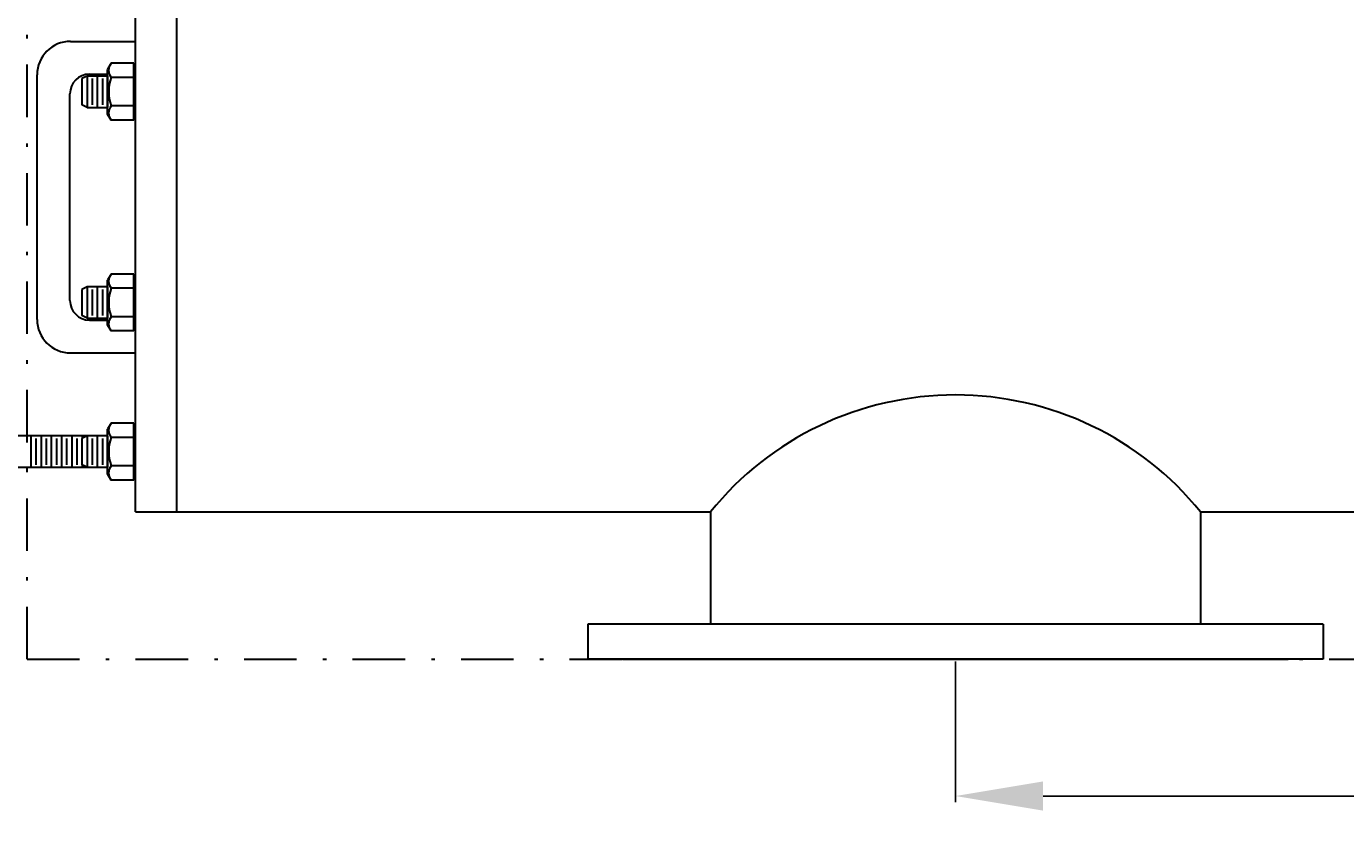
# Model space of a CAD drawing. Extents: x -74 to 166, y -34 to 146.
# Drawn here: x 19 to 57, y 81 to 105 of the extents above; entities that cross this region are included whole.
import ezdxf

# ---------------------------------------------------------------- set-up
doc = ezdxf.new("R2010")
doc.units = 0
doc.header["$MEASUREMENT"] = 0
doc.linetypes.add('DASHDOT', pattern=[1, 0.5, -0.25, 0, -0.25])
doc.layers.get('0').update_dxf_attribs({"linetype": 'CONTINUOUS'})
doc.layers.get('Defpoints').update_dxf_attribs({"linetype": 'CONTINUOUS'})
doc.layers.add('1', color=8, linetype='CONTINUOUS')
doc.styles.add('style19', font='arialbd.ttf', dxfattribs={"height": 1.9})
doc.dimstyles.get("Standard").update_dxf_attribs({"dimtxt": 0.18, "dimasz": 2.5, "dimexe": 0.18, "dimexo": 0.0625, "dimgap": 0.09, "dimtad": 0, "dimtih": 1, "dimtoh": 1, "dimdec": 1, "dimzin": 0, "dimdsep": 46, "dimtxsty": 'style19', "dimcen": 0.09, "dimadec": 0, "dimazin": 0, "dimtfac": 1, "dimtdec": 1, "dimtofl": 0, "dimtmove": 0, "dimatfit": 3, "dimfxl": 1, "dimtolj": 1, "dimtzin": 0, "dimarcsym": 0})

# ---------------------------------------------------------------- blocks, each defined once
blk = doc.blocks.new('*D12')
at = {"color": 0, "linetype": 'Continuous', "lineweight": -2, "transparency": 16777216}
for p, q in [((46.004, 86.555), (46.004, 82.528)), ((96.004, 86.555), (96.004, 82.528)), ((48.504, 82.708), (68.455, 82.708)), ((93.504, 82.708), (73.552, 82.708))]:
    blk.add_line(p, q, dxfattribs=at)
at = {"color": 0, "linetype": 'Continuous', "transparency": 16777216}
for points in [[(48.504, 83.124), (48.504, 82.291), (46.004, 82.708)], [(93.504, 83.124), (93.504, 82.291), (96.004, 82.708)]]:
    blk.add_solid(points, dxfattribs=at)
at = {"layer": 'Defpoints', "color": 0, "linetype": 'Continuous', "transparency": 16777216}
for p in [(46.004, 86.617), (96.004, 86.617), (96.004, 82.708)]:
    blk.add_point(p, dxfattribs=at)
at = {"color": 0, "linetype": 'Continuous', "transparency": 16777216, "insert": (71.004, 82.708), "char_height": 1.9, "attachment_point": 5, "style": 'style19'}
blk.add_mtext('\\A1;50.0', dxfattribs=at)

msp = doc.modelspace()

# ---------------------------------------------------------------- linework, layer by layer
at = {"layer": '1', "color": 7, "linetype": 'DASHDOT', "lineweight": 30, "ltscale": 3}
for q in [(19.479, 116.732), (151.659, 86.617)]:
    msp.add_line((19.479, 86.617), q, dxfattribs=at)
at = {"layer": '1', "color": 7, "linetype": 'Continuous', "lineweight": 30}
for p, q in [((22.578, 90.83), (22.578, 108.83)), ((23.759, 90.83), (23.759, 108.83)), ((20.722, 104.283), (22.578, 104.283)), ((21.878, 103.657), (21.778, 103.482)), ((22.53, 103.657), (21.878, 103.657)), ((22.53, 103.251), (22.53, 103.657)), ((19.766, 96.333), (19.766, 103.327)), ((21.193, 103.292), (21.045, 103.219)), ((21.193, 103.292), (21.193, 102.396)), ((21.778, 103.292), (21.193, 103.292)), ((21.266, 103.346), (21.778, 103.346)), ((21.485, 103.292), (21.485, 102.396)), ((21.778, 102.205), (21.778, 103.482)), ((21.778, 103.292), (21.778, 102.396)), ((22.578, 103.482), (22.53, 103.482)), ((22.578, 102.205), (22.578, 103.482)), ((21.045, 103.219), (21.045, 102.469)), ((21.339, 103.219), (21.339, 102.469)), ((21.631, 103.219), (21.631, 102.469)), ((22.53, 103.251), (21.878, 103.251)), ((22.53, 102.436), (22.53, 103.251)), ((20.703, 96.877), (20.703, 102.783)), ((21.193, 102.396), (21.045, 102.469)), ((21.193, 102.396), (21.778, 102.396)), ((21.878, 102.031), (21.778, 102.205)), ((22.53, 102.436), (21.878, 102.436)), ((22.53, 102.031), (22.53, 102.436)), ((22.578, 102.205), (22.53, 102.205)), ((22.53, 102.031), (21.878, 102.031)), ((21.878, 97.629), (21.778, 97.455)), ((22.53, 97.629), (21.878, 97.629)), ((22.53, 97.224), (22.53, 97.629)), ((21.193, 97.265), (21.045, 97.191)), ((21.193, 97.265), (21.193, 96.368)), ((21.778, 97.265), (21.193, 97.265)), ((21.485, 97.265), (21.485, 96.368)), ((21.778, 96.178), (21.778, 97.455)), ((21.778, 97.265), (21.778, 96.368)), ((22.578, 97.455), (22.53, 97.455)), ((22.578, 96.178), (22.578, 97.455)), ((21.045, 97.191), (21.045, 96.442)), ((21.339, 97.191), (21.339, 96.442)), ((21.631, 97.191), (21.631, 96.442)), ((22.53, 97.224), (21.878, 97.224)), ((22.53, 96.409), (22.53, 97.224)), ((21.193, 96.368), (21.045, 96.442)), ((21.193, 96.368), (21.778, 96.368)), ((21.266, 96.314), (21.778, 96.314)), ((21.878, 96.004), (21.778, 96.178)), ((22.53, 96.409), (21.878, 96.409)), ((22.53, 96.004), (22.53, 96.409)), ((22.578, 96.178), (22.53, 96.178)), ((22.53, 96.004), (21.878, 96.004)), ((20.722, 95.377), (22.578, 95.377)), ((21.878, 93.367), (21.778, 93.193)), ((21.878, 93.367), (21.778, 93.193)), ((21.778, 91.916), (21.778, 93.193)), ((21.778, 91.916), (21.778, 93.193)), ((22.53, 93.367), (21.878, 93.367)), ((22.53, 93.367), (21.878, 93.367)), ((22.53, 92.962), (22.53, 93.367)), ((22.53, 92.962), (22.53, 93.367)), ((22.578, 93.193), (22.53, 93.193)), ((22.578, 93.193), (22.53, 93.193)), ((22.578, 91.916), (22.578, 93.193)), ((22.578, 91.916), (22.578, 93.193)), ((21.78, 93.003), (17.538, 93.003)), ((19.586, 93.003), (19.586, 92.106)), ((19.732, 92.929), (19.732, 92.18)), ((19.879, 93.003), (19.879, 92.106)), ((20.025, 92.929), (20.025, 92.18)), ((20.171, 93.003), (20.171, 92.106)), ((20.317, 92.929), (20.317, 92.18)), ((20.464, 93.003), (20.464, 92.106)), ((20.61, 92.929), (20.61, 92.18)), ((20.756, 93.003), (20.756, 92.106)), ((20.903, 92.929), (20.903, 92.18)), ((21.193, 93.003), (21.045, 92.929)), ((21.045, 92.929), (21.045, 92.18)), ((21.049, 93.003), (21.049, 92.931)), ((21.193, 93.003), (21.193, 92.106)), ((21.778, 93.003), (21.193, 93.003)), ((21.339, 92.929), (21.339, 92.18)), ((21.485, 93.003), (21.485, 92.106)), ((21.631, 92.929), (21.631, 92.18)), ((21.778, 93.003), (21.778, 92.106)), ((22.53, 92.962), (21.878, 92.962)), ((22.53, 92.962), (21.878, 92.962)), ((22.53, 92.147), (22.53, 92.962)), ((22.53, 92.147), (22.53, 92.962)), ((17.538, 92.106), (21.78, 92.106)), ((21.193, 92.106), (21.045, 92.18)), ((21.049, 92.178), (21.049, 92.106)), ((21.193, 92.106), (21.778, 92.106)), ((22.53, 92.147), (21.878, 92.147)), ((22.53, 92.147), (21.878, 92.147)), ((22.53, 91.742), (22.53, 92.147)), ((22.53, 91.742), (22.53, 92.147)), ((21.878, 91.742), (21.778, 91.916)), ((21.878, 91.742), (21.778, 91.916)), ((22.53, 91.742), (21.878, 91.742)), ((22.53, 91.742), (21.878, 91.742)), ((22.578, 91.916), (22.53, 91.916)), ((22.578, 91.916), (22.53, 91.916)), ((22.578, 90.83), (39.004, 90.83)), ((39.004, 90.83), (39.004, 87.617)), ((53.004, 90.83), (89.004, 90.83)), ((53.004, 90.83), (53.004, 87.617)), ((35.504, 87.617), (35.504, 86.617)), ((56.504, 87.617), (35.504, 87.617)), ((56.504, 87.617), (56.504, 86.617)), ((56.504, 86.617), (35.504, 86.617)), ((36.504, 86.617), (55.504, 86.617))]:
    msp.add_line(p, q, dxfattribs=at)
for centre, radius, start, end in [((20.722, 103.327), 0.956, 90, 180), ((21.266, 102.783), 0.562, 90, 180), ((21.266, 96.877), 0.562, 180, 270), ((20.722, 96.333), 0.956, 180, 270), ((46.004, 85.174), 9, 38.9387, 141.0613)]:
    msp.add_arc(centre, radius, start, end, dxfattribs=at)
for centre, major_axis, start_param, end_param in [((22.145, 103.454), (-0.237, 0.237), 0.134766, 1.436037), ((23.056, 102.844), (-0.881, 0.881), 0.452536, 1.118257), ((22.145, 102.234), (0.237, 0.237), 1.705562, 3.006833), ((22.145, 97.427), (-0.237, 0.237), 0.134766, 1.436037), ((23.056, 96.816), (-0.881, 0.881), 0.452536, 1.118257), ((22.145, 96.206), (0.237, 0.237), 1.705562, 3.006833), ((22.145, 93.165), (-0.237, 0.237), 0.134766, 1.436037), ((22.145, 93.165), (-0.237, 0.237), 0.134766, 1.436037), ((23.056, 92.555), (-0.881, 0.881), 0.452536, 1.118257), ((23.056, 92.555), (-0.881, 0.881), 0.452536, 1.118257), ((22.145, 91.944), (0.237, 0.237), 1.705562, 3.006833), ((22.145, 91.944), (0.237, 0.237), 1.705562, 3.006833)]:
    msp.add_ellipse(centre, major_axis=major_axis, ratio=1, start_param=start_param, end_param=end_param, dxfattribs=at)

# ---------------------------------------------------------------- dimensions: what is measured, and where the dimension line sits
at = {"linetype": 'Continuous'}
dim = msp.add_linear_dim(base=(96.004, 82.708), p1=(46.004, 86.617), p2=(96.004, 86.617), dimstyle='Standard', dxfattribs=at)
dim.commit()
dim.dimension.update_dxf_attribs({"geometry": '*D12', "text_midpoint": (71.004, 82.708)})

doc.saveas('drawing.dxf')
